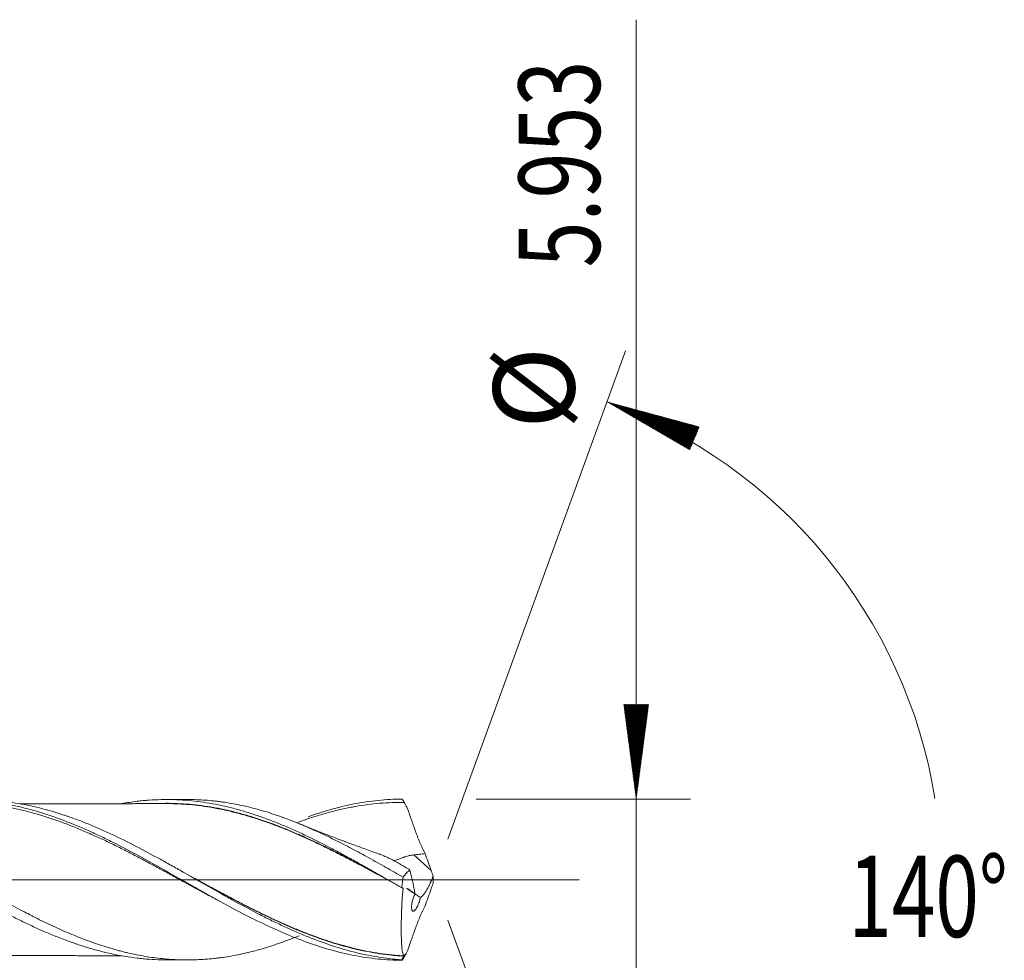
# Model space of a CAD drawing. Units: millimetres. Extents: x -214 to 67, y -200 to 32.
# Drawn here: x 31 to 67, y -3 to 32 of the extents above; entities that cross this region are included whole.
import ezdxf

# ---------------------------------------------------------------- set-up
doc = ezdxf.new("R2010")
doc.units = ezdxf.units.MM
doc.linetypes.add('CENTER', pattern=[47.5, 22, -8.5, 8.5, -8.5])
for name, color, linetype in [('1', 4, 'Continuous'), ('2', 7, 'Continuous'), ('SK2', 7, 'Continuous'), ('SK4', 2, 'CENTER')]:
    doc.layers.add(name, color=color, linetype=linetype)
doc.styles.add('iso_b_vert', font='simplex.shx')

msp = doc.modelspace()

# ---------------------------------------------------------------- hatches: boundary and pattern name
at = {"layer": '2', "lineweight": 13}
h = msp.add_hatch(dxfattribs=at)
h.set_pattern_fill('ANSI31', color=256, scale=0.0062, style=0)
h.paths.add_polyline_path([(53.5, 2.977), (53.039, 6.476), (53.961, 6.476)])
at = {"layer": 'SK2', "lineweight": 13}
h = msp.add_hatch(dxfattribs=at)
h.set_pattern_fill('ANSI31', color=256, scale=0.0062, style=0)
h.paths.add_polyline_path([(52.42, 17.646), (55.828, 16.723), (55.473, 15.872)])

# ---------------------------------------------------------------- linework, layer by layer
at = {"layer": '1', "lineweight": 18}
for p, q in [((36.902, 2.962), (36.147, 2.961)), ((36.147, -2.961), (36.902, -2.962))]:
    msp.add_line(p, q, dxfattribs=at)
at = {"layer": '1', "lineweight": 13}
msp.add_line((45.928, 0.336), (45.288, 0.915), dxfattribs=at)
at = {"layer": '1', "lineweight": 13, "ltscale": 0.05}
msp.add_line((-42.5, 0), (51.391, 0), dxfattribs=at)
at = {"layer": '1', "lineweight": 18}
for points, knots in [([(18.157, 2.785), (18.163, 2.786), (18.169, 2.787), (18.25, 2.801), (18.325, 2.813), (18.475, 2.836), (18.549, 2.846), (18.773, 2.874), (18.922, 2.89), (19.218, 2.913), (19.366, 2.922), (19.662, 2.931), (19.809, 2.932), (20.252, 2.925), (20.548, 2.907), (20.992, 2.857), (21.141, 2.837), (21.438, 2.79), (21.586, 2.763), (21.81, 2.718), (21.885, 2.701), (22.035, 2.668), (22.11, 2.65), (22.333, 2.595), (22.482, 2.555), (22.779, 2.468), (22.926, 2.422), (23.222, 2.324), (23.369, 2.272), (23.664, 2.163), (23.812, 2.106), (24.107, 1.987), (24.255, 1.925), (24.551, 1.797), (24.699, 1.73), (24.996, 1.591), (25.145, 1.52), (25.331, 1.428), (25.368, 1.41), (25.443, 1.372), (25.481, 1.354), (25.593, 1.297), (25.667, 1.259), (25.891, 1.145), (26.04, 1.067), (26.336, 0.909), (26.484, 0.83), (26.78, 0.668), (26.927, 0.587), (27.222, 0.422), (27.37, 0.339), (27.664, 0.173), (27.812, 0.089), (28.108, -0.078), (28.256, -0.162), (28.553, -0.329), (28.701, -0.412), (28.925, -0.537), (29, -0.578), (29.149, -0.662), (29.224, -0.703), (29.447, -0.826), (29.595, -0.907), (29.892, -1.065), (30.04, -1.143), (30.336, -1.295), (30.483, -1.37), (30.778, -1.516), (30.925, -1.588), (31.22, -1.727), (31.367, -1.794), (31.663, -1.924), (31.811, -1.987), (32.107, -2.108), (32.256, -2.167), (32.479, -2.25), (32.554, -2.278), (32.666, -2.318), (32.703, -2.331), (32.778, -2.357), (32.815, -2.37), (33.001, -2.433), (33.15, -2.48), (33.446, -2.568), (33.594, -2.609), (33.889, -2.684), (34.037, -2.719), (34.479, -2.812), (34.774, -2.86), (35.143, -2.904), (35.217, -2.912), (35.364, -2.926), (35.438, -2.932), (35.66, -2.948), (35.808, -2.955), (36.02, -2.96), (36.083, -2.961), (36.147, -2.961)], [0, 0, 0, 0, 0.001013, 0.001013, 0.01337, 0.01337, 0.025726, 0.025726, 0.050439, 0.050439, 0.075151, 0.075151, 0.099864, 0.099864, 0.14929, 0.14929, 0.174002, 0.174002, 0.198715, 0.198715, 0.211071, 0.211071, 0.223428, 0.223428, 0.24814, 0.24814, 0.272853, 0.272853, 0.297566, 0.297566, 0.322279, 0.322279, 0.346991, 0.346991, 0.371704, 0.371704, 0.396417, 0.396417, 0.402595, 0.402595, 0.408773, 0.408773, 0.421129, 0.421129, 0.445842, 0.445842, 0.470555, 0.470555, 0.495268, 0.495268, 0.51998, 0.51998, 0.544693, 0.544693, 0.569406, 0.569406, 0.594118, 0.594118, 0.606475, 0.606475, 0.618831, 0.618831, 0.643544, 0.643544, 0.668257, 0.668257, 0.692969, 0.692969, 0.717682, 0.717682, 0.742395, 0.742395, 0.767107, 0.767107, 0.79182, 0.79182, 0.804176, 0.804176, 0.810355, 0.810355, 0.816533, 0.816533, 0.841246, 0.841246, 0.865958, 0.865958, 0.890671, 0.890671, 0.940096, 0.940096, 0.952453, 0.952453, 0.964809, 0.964809, 0.989522, 0.989522, 1, 1, 1, 1]), ([(41.053, -2.069), (40.85, -2.152), (40.647, -2.23), (40.233, -2.379), (40.022, -2.449), (39.601, -2.577), (39.39, -2.634), (38.967, -2.736), (38.755, -2.781), (38.436, -2.837), (38.329, -2.854), (38.169, -2.877), (38.116, -2.884), (38.009, -2.897), (37.955, -2.903), (37.689, -2.932), (37.477, -2.947), (37.054, -2.964), (36.842, -2.964), (36.526, -2.954), (36.42, -2.949), (36.21, -2.935), (36.104, -2.926), (35.788, -2.894), (35.576, -2.866), (35.152, -2.795), (34.94, -2.752), (34.673, -2.689), (34.619, -2.676), (34.512, -2.65), (34.459, -2.636), (34.299, -2.593), (34.192, -2.563), (33.874, -2.469), (33.662, -2.4), (33.239, -2.251), (33.028, -2.171), (32.606, -2), (32.395, -1.909), (31.972, -1.719), (31.76, -1.619), (31.441, -1.463), (31.335, -1.41), (31.174, -1.329), (31.121, -1.301), (31.014, -1.246), (30.961, -1.219), (30.693, -1.079), (30.481, -0.965), (30.056, -0.734), (29.845, -0.617), (29.422, -0.38), (29.211, -0.261), (28.789, -0.021), (28.577, 0.1), (28.153, 0.339), (27.941, 0.459), (27.674, 0.607), (27.621, 0.637), (27.514, 0.696), (27.46, 0.726), (27.3, 0.814), (27.193, 0.872), (26.873, 1.044), (26.661, 1.156), (26.343, 1.318), (26.238, 1.371), (26.026, 1.476), (25.92, 1.528), (25.604, 1.679), (25.392, 1.776), (24.969, 1.961), (24.757, 2.048), (24.332, 2.214), (24.119, 2.291), (23.852, 2.381), (23.798, 2.399), (23.691, 2.433), (23.531, 2.483), (23.371, 2.53), (23.158, 2.589), (23.052, 2.616), (22.84, 2.668), (22.734, 2.693), (22.417, 2.761), (22.206, 2.799), (21.783, 2.862), (21.571, 2.886), (21.253, 2.911), (21.147, 2.918), (20.935, 2.928), (20.828, 2.931), (20.682, 2.933), (20.642, 2.933), (20.602, 2.933)], [0, 0, 0, 0, 0.029833, 0.029833, 0.060941, 0.060941, 0.092049, 0.092049, 0.123157, 0.123157, 0.138711, 0.138711, 0.146488, 0.146488, 0.154265, 0.154265, 0.185373, 0.185373, 0.216481, 0.216481, 0.232035, 0.232035, 0.247589, 0.247589, 0.278697, 0.278697, 0.309805, 0.309805, 0.317582, 0.317582, 0.325359, 0.325359, 0.340913, 0.340913, 0.372021, 0.372021, 0.403129, 0.403129, 0.434238, 0.434238, 0.465346, 0.465346, 0.4809, 0.4809, 0.488677, 0.488677, 0.496454, 0.496454, 0.527562, 0.527562, 0.55867, 0.55867, 0.589778, 0.589778, 0.620886, 0.620886, 0.651994, 0.651994, 0.659771, 0.659771, 0.667548, 0.667548, 0.683102, 0.683102, 0.71421, 0.71421, 0.729764, 0.729764, 0.745318, 0.745318, 0.776426, 0.776426, 0.807534, 0.807534, 0.838642, 0.838642, 0.846419, 0.846419, 0.854196, 0.86975, 0.86975, 0.885305, 0.885305, 0.900859, 0.900859, 0.931967, 0.931967, 0.963075, 0.963075, 0.978629, 0.978629, 0.994183, 0.994183, 1, 1, 1, 1]), ([(28.52, 2.947), (28.604, 2.947), (28.688, 2.946), (29.071, 2.936), (29.369, 2.914), (29.744, 2.868), (29.819, 2.858), (29.969, 2.837), (30.044, 2.825), (30.268, 2.787), (30.418, 2.758), (30.867, 2.661), (31.165, 2.583), (31.615, 2.448), (31.765, 2.399), (32.064, 2.297), (32.513, 2.134), (32.961, 1.948), (33.335, 1.78), (33.41, 1.746), (33.56, 1.677), (33.785, 1.572), (34.008, 1.463), (34.751, 1.091), (35.34, 0.769), (36.229, 0.269), (36.526, 0.1), (36.862, -0.091), (36.9, -0.112), (36.975, -0.155), (37.012, -0.176), (37.124, -0.24), (37.349, -0.367), (37.572, -0.493), (38.314, -0.907), (38.903, -1.225), (39.791, -1.661), (40.088, -1.799), (40.462, -1.961), (40.536, -1.993), (40.686, -2.056), (40.911, -2.148), (41.135, -2.234), (41.582, -2.397), (41.881, -2.495), (42.255, -2.601), (42.329, -2.622), (42.479, -2.661), (42.703, -2.718), (42.927, -2.767), (43.373, -2.854), (43.669, -2.898), (44.263, -2.959), (44.56, -2.975), (44.858, -2.976)], [0, 0, 0, 0, 0.015317, 0.015317, 0.070022, 0.070022, 0.083698, 0.083698, 0.097374, 0.097374, 0.124726, 0.124726, 0.179431, 0.179431, 0.206783, 0.206783, 0.234136, 0.28884, 0.28884, 0.302516, 0.302516, 0.316193, 0.343545, 0.343545, 0.452954, 0.452954, 0.507659, 0.507659, 0.514497, 0.514497, 0.521335, 0.521335, 0.535011, 0.562363, 0.562363, 0.671772, 0.671772, 0.726477, 0.726477, 0.740153, 0.740153, 0.753829, 0.781182, 0.781182, 0.835886, 0.835886, 0.849562, 0.849562, 0.863239, 0.890591, 0.890591, 0.945295, 0.945295, 1, 1, 1, 1]), ([(44.839, -2.957), (44.541, -2.937), (44.243, -2.902), (43.796, -2.829), (43.647, -2.801), (43.423, -2.754), (43.348, -2.737), (43.198, -2.703), (43.123, -2.684), (42.749, -2.589), (42.452, -2.5), (41.86, -2.3), (41.565, -2.188), (41.122, -2.006), (40.974, -1.943), (40.678, -1.812), (40.53, -1.744), (40.234, -1.604), (40.085, -1.532), (39.861, -1.421), (39.787, -1.383), (39.637, -1.307), (39.562, -1.269), (38.889, -0.919), (38.299, -0.588), (37.412, -0.085), (37.116, 0.084), (36.671, 0.336), (36.523, 0.42), (36.299, 0.545), (36.224, 0.587), (36.075, 0.67), (36, 0.712), (35.625, 0.917), (35.328, 1.077), (34.735, 1.383), (34.44, 1.53), (33.996, 1.737), (33.848, 1.804), (33.552, 1.934), (33.404, 1.997), (33.107, 2.118), (32.958, 2.176), (32.735, 2.259), (32.623, 2.299), (32.511, 2.338), (32.436, 2.364), (32.398, 2.376), (32.061, 2.489), (31.763, 2.576), (31.318, 2.686), (31.17, 2.72), (30.874, 2.78), (30.726, 2.807), (30.283, 2.877), (29.987, 2.91), (29.541, 2.939), (29.392, 2.945), (29.192, 2.948), (29.14, 2.948), (29.088, 2.948)], [0, 0, 0, 0, 0.056582, 0.056582, 0.084873, 0.084873, 0.099018, 0.099018, 0.113164, 0.113164, 0.169746, 0.169746, 0.226328, 0.226328, 0.254618, 0.254618, 0.282909, 0.282909, 0.3112, 0.3112, 0.325346, 0.325346, 0.339491, 0.339491, 0.452655, 0.452655, 0.509237, 0.509237, 0.537528, 0.537528, 0.551673, 0.551673, 0.565819, 0.565819, 0.622401, 0.622401, 0.678983, 0.678983, 0.707274, 0.707274, 0.735565, 0.735565, 0.763855, 0.763855, 0.778001, 0.785074, 0.785074, 0.792146, 0.792146, 0.848728, 0.848728, 0.877019, 0.877019, 0.90531, 0.90531, 0.961892, 0.961892, 0.990183, 0.990183, 1, 1, 1, 1]), ([(34.494, 2.81), (34.686, 2.844), (34.878, 2.873), (35.143, 2.904), (35.217, 2.912), (35.364, 2.926), (35.438, 2.932), (35.66, 2.948), (35.808, 2.955), (36.031, 2.96), (36.106, 2.961), (36.255, 2.961), (36.33, 2.96), (36.554, 2.954), (36.703, 2.946), (36.999, 2.924), (37.147, 2.909), (37.442, 2.873), (37.589, 2.851), (37.884, 2.801), (38.031, 2.773), (38.326, 2.71), (38.473, 2.675), (38.768, 2.598), (38.915, 2.557), (39.211, 2.468), (39.359, 2.42), (39.582, 2.344), (39.657, 2.318), (39.806, 2.264), (39.881, 2.236), (40.104, 2.152), (40.253, 2.093), (40.549, 1.969), (40.697, 1.905), (40.992, 1.773), (41.14, 1.706), (41.582, 1.496), (41.876, 1.349), (42.318, 1.117), (42.465, 1.039), (42.76, 0.879), (42.908, 0.798), (43.131, 0.675), (43.206, 0.633), (43.355, 0.55), (43.429, 0.508), (43.653, 0.382), (43.802, 0.298), (44.248, 0.043), (44.545, -0.128), (44.843, -0.298)], [0, 0, 0, 0, 0.055794, 0.055794, 0.077253, 0.077253, 0.098712, 0.098712, 0.141631, 0.141631, 0.16309, 0.16309, 0.184549, 0.184549, 0.227468, 0.227468, 0.270386, 0.270386, 0.313305, 0.313305, 0.356223, 0.356223, 0.399142, 0.399142, 0.44206, 0.44206, 0.484979, 0.484979, 0.506438, 0.506438, 0.527897, 0.527897, 0.570815, 0.570815, 0.613734, 0.613734, 0.656652, 0.656652, 0.742489, 0.742489, 0.785408, 0.785408, 0.828326, 0.828326, 0.849785, 0.849785, 0.871245, 0.871245, 0.914163, 0.914163, 1, 1, 1, 1]), ([(44.891, 0.092), (44.679, 0.214), (44.467, 0.335), (44.044, 0.575), (43.834, 0.693), (43.517, 0.867), (43.412, 0.925), (43.201, 1.038), (43.096, 1.095), (42.779, 1.262), (42.568, 1.371), (42.144, 1.581), (41.932, 1.683), (41.664, 1.805), (41.611, 1.829), (41.504, 1.876), (41.451, 1.9), (41.291, 1.97), (41.185, 2.015), (40.867, 2.146), (40.656, 2.227), (40.233, 2.379), (40.022, 2.449), (39.601, 2.577), (39.39, 2.634), (38.967, 2.736), (38.755, 2.781), (38.436, 2.837), (38.329, 2.854), (38.169, 2.877), (38.116, 2.884), (38.009, 2.897), (37.955, 2.903), (37.689, 2.932), (37.477, 2.947), (37.144, 2.96), (37.023, 2.962), (36.902, 2.962)], [0, 0, 0, 0, 0.079536, 0.079536, 0.159071, 0.159071, 0.198839, 0.198839, 0.238607, 0.238607, 0.318142, 0.318142, 0.397678, 0.397678, 0.417561, 0.417561, 0.437445, 0.437445, 0.477213, 0.477213, 0.556749, 0.556749, 0.636284, 0.636284, 0.71582, 0.71582, 0.795355, 0.795355, 0.835123, 0.835123, 0.855007, 0.855007, 0.874891, 0.874891, 0.954426, 0.954426, 1, 1, 1, 1]), ([(41.384, 2.324), (41.649, 2.419), (41.914, 2.504), (42.255, 2.601), (42.329, 2.622), (42.479, 2.661), (42.703, 2.718), (42.927, 2.767), (43.373, 2.854), (43.669, 2.898), (44.263, 2.959), (44.56, 2.975), (44.858, 2.976)], [0, 0, 0, 0, 0.228395, 0.228395, 0.292696, 0.292696, 0.356996, 0.485597, 0.485597, 0.742798, 0.742798, 1, 1, 1, 1]), ([(44.858, 2.976), (44.867, 2.963), (44.875, 2.949), (44.889, 2.926), (44.895, 2.917), (44.904, 2.901), (44.908, 2.895), (44.914, 2.884), (44.917, 2.88), (44.921, 2.874), (44.923, 2.871), (44.926, 2.866), (44.927, 2.864), (44.928, 2.861), (44.929, 2.86), (44.93, 2.858), (44.931, 2.857), (44.932, 2.856), (44.932, 2.856), (44.933, 2.855), (44.933, 2.854), (44.933, 2.854), (44.933, 2.853), (44.934, 2.853), (44.934, 2.853), (44.934, 2.853), (44.934, 2.852), (44.934, 2.852), (44.934, 2.852), (44.934, 2.852)], [0, 0, 0, 0, 0.332919, 0.332919, 0.558491, 0.558491, 0.707725, 0.707725, 0.806467, 0.806467, 0.872032, 0.872032, 0.915762, 0.915762, 0.944974, 0.944974, 0.964045, 0.964045, 0.976298, 0.976298, 0.984315, 0.984315, 0.990914, 0.990914, 0.995537, 0.995537, 0.998369, 0.998369, 1, 1, 1, 1]), ([(38.087, -0.779), (38.054, -0.762), (38.022, -0.745), (37.914, -0.688), (37.839, -0.648), (37.614, -0.527), (37.465, -0.447), (37.167, -0.284), (37.018, -0.203), (36.721, -0.04), (36.573, 0.041), (36.276, 0.203), (36.128, 0.284), (35.832, 0.445), (35.684, 0.525), (35.388, 0.684), (35.24, 0.763), (34.943, 0.919), (34.794, 0.995), (34.495, 1.147), (34.346, 1.222), (34.121, 1.332), (34.046, 1.368), (33.896, 1.44), (33.821, 1.475), (33.596, 1.58), (33.446, 1.647), (33.147, 1.778), (32.997, 1.842), (32.698, 1.964), (32.548, 2.023), (32.323, 2.108), (32.248, 2.135), (32.098, 2.189), (32.023, 2.215), (31.798, 2.291), (31.649, 2.34), (31.2, 2.475), (30.9, 2.553), (30.525, 2.635), (30.45, 2.65), (30.3, 2.68), (30.075, 2.721), (29.851, 2.755), (29.402, 2.813), (29.103, 2.837), (28.727, 2.85), (28.652, 2.852), (28.502, 2.853), (28.427, 2.853), (28.202, 2.85), (28.052, 2.845), (27.752, 2.827), (27.602, 2.815), (27.376, 2.791), (27.301, 2.782), (27.151, 2.762), (27.076, 2.752), (26.702, 2.694), (26.403, 2.635), (25.954, 2.526), (25.804, 2.487), (25.579, 2.423), (25.504, 2.401), (25.354, 2.356), (25.279, 2.333), (25.006, 2.245), (24.808, 2.176), (24.61, 2.103)], [0, 0, 0, 0, 0.007222, 0.007222, 0.023863, 0.023863, 0.057144, 0.057144, 0.090425, 0.090425, 0.123706, 0.123706, 0.156987, 0.156987, 0.190269, 0.190269, 0.22355, 0.22355, 0.256831, 0.256831, 0.290112, 0.290112, 0.306753, 0.306753, 0.323393, 0.323393, 0.356675, 0.356675, 0.389956, 0.389956, 0.423237, 0.423237, 0.439878, 0.439878, 0.456518, 0.456518, 0.489799, 0.489799, 0.556362, 0.556362, 0.573002, 0.573002, 0.589643, 0.622924, 0.622924, 0.689486, 0.689486, 0.706127, 0.706127, 0.722768, 0.722768, 0.756049, 0.756049, 0.78933, 0.78933, 0.805971, 0.805971, 0.822611, 0.822611, 0.889174, 0.889174, 0.922455, 0.922455, 0.939095, 0.939095, 0.955736, 0.955736, 1, 1, 1, 1]), ([(36.146, 2.811), (35.973, 2.812), (35.681, 2.812), (35.313, 2.809), (35.037, 2.808), (34.781, 2.808), (34.492, 2.808), (34.197, 2.808), (33.878, 2.808), (33.535, 2.807), (33.096, 2.806), (32.647, 2.805), (32.232, 2.804), (31.9, 2.804), (31.591, 2.804), (31.243, 2.803), (30.952, 2.802), (30.773, 2.802), (30.731, 2.802)], [0, 0, 0, 0, 0.095437, 0.162285, 0.20357, 0.248363, 0.303976, 0.36361, 0.411857, 0.480516, 0.553933, 0.654773, 0.729515, 0.784022, 0.838613, 0.900721, 0.976718, 1, 1, 1, 1]), ([(35.958, 2.82), (35.973, 2.82), (35.988, 2.82), (36.298, 2.825), (36.593, 2.815), (37.036, 2.782), (37.183, 2.768), (37.479, 2.733), (37.628, 2.711), (37.851, 2.674), (37.926, 2.661), (38.075, 2.633), (38.15, 2.618), (38.374, 2.571), (38.523, 2.536), (38.82, 2.462), (38.968, 2.422), (39.263, 2.336), (39.411, 2.29), (39.853, 2.144), (40.148, 2.036), (40.59, 1.86), (40.737, 1.799), (41.033, 1.672), (41.181, 1.607), (41.478, 1.471), (41.627, 1.402), (41.851, 1.295), (41.926, 1.258), (42.075, 1.185), (42.15, 1.148), (42.373, 1.037), (42.521, 0.961), (42.818, 0.808), (42.966, 0.73), (43.41, 0.495), (43.705, 0.336), (44.109, 0.117), (44.216, 0.058), (44.323, 0)], [0, 0, 0, 0, 0.005471, 0.005471, 0.111695, 0.111695, 0.164808, 0.164808, 0.21792, 0.21792, 0.244476, 0.244476, 0.271032, 0.271032, 0.324145, 0.324145, 0.377257, 0.377257, 0.43037, 0.43037, 0.536594, 0.536594, 0.589707, 0.589707, 0.642819, 0.642819, 0.695932, 0.695932, 0.722488, 0.722488, 0.749044, 0.749044, 0.802156, 0.802156, 0.855269, 0.855269, 0.961493, 0.961493, 1, 1, 1, 1]), ([(44.719, -0.227), (44.48, -0.097), (44.242, 0.033), (43.707, 0.323), (43.412, 0.482), (42.968, 0.716), (42.82, 0.793), (42.523, 0.946), (42.375, 1.021), (42.151, 1.133), (42.077, 1.17), (41.928, 1.243), (41.853, 1.279), (41.629, 1.386), (41.48, 1.456), (41.183, 1.591), (41.034, 1.657), (40.739, 1.783), (40.591, 1.844), (40.149, 2.02), (39.854, 2.128), (39.412, 2.275), (39.264, 2.321), (38.968, 2.407), (38.82, 2.447), (38.524, 2.522), (38.375, 2.557), (38.151, 2.604), (38.076, 2.619), (37.927, 2.648), (37.852, 2.661), (37.628, 2.699), (37.48, 2.72), (37.184, 2.756), (37.036, 2.77), (36.634, 2.801), (36.38, 2.811), (36.125, 2.811)], [0, 0, 0, 0, 0.083226, 0.083226, 0.186676, 0.186676, 0.238401, 0.238401, 0.290126, 0.290126, 0.315988, 0.315988, 0.341851, 0.341851, 0.393576, 0.393576, 0.445301, 0.445301, 0.497026, 0.497026, 0.600476, 0.600476, 0.652201, 0.652201, 0.703926, 0.703926, 0.755651, 0.755651, 0.781513, 0.781513, 0.807376, 0.807376, 0.859101, 0.859101, 0.910826, 0.910826, 1, 1, 1, 1]), ([(44.934, 2.852), (44.784, 2.854), (44.634, 2.852), (44.333, 2.842), (44.183, 2.833), (43.733, 2.796), (43.433, 2.757), (43.059, 2.691), (42.983, 2.677), (42.833, 2.648), (42.758, 2.632), (42.533, 2.583), (42.383, 2.547), (42.084, 2.468), (41.934, 2.426), (41.709, 2.358), (41.634, 2.335), (41.484, 2.286), (41.409, 2.262), (41.212, 2.194), (41.09, 2.151), (40.969, 2.106)], [0, 0, 0, 0, 0.113456, 0.113456, 0.226912, 0.226912, 0.453823, 0.453823, 0.510551, 0.510551, 0.567279, 0.567279, 0.680735, 0.680735, 0.794191, 0.794191, 0.850919, 0.850919, 0.907647, 0.907647, 1, 1, 1, 1]), ([(45.035, 2.677), (45.06, 2.604), (45.085, 2.531), (45.136, 2.384), (45.162, 2.31), (45.214, 2.163), (45.24, 2.09), (45.293, 1.942), (45.319, 1.869), (45.353, 1.777), (45.359, 1.759), (45.373, 1.722), (45.38, 1.704), (45.4, 1.649), (45.414, 1.612), (45.435, 1.558), (45.442, 1.54), (45.456, 1.504), (45.463, 1.486), (45.485, 1.432), (45.5, 1.397), (45.544, 1.292), (45.575, 1.224), (45.622, 1.125), (45.646, 1.076), (45.671, 1.028), (45.688, 0.996), (45.696, 0.98), (45.705, 0.964)], [0, 0, 0, 0, 0.125, 0.125, 0.25, 0.25, 0.375, 0.375, 0.5, 0.5, 0.53125, 0.53125, 0.5625, 0.5625, 0.625, 0.625, 0.65625, 0.65625, 0.6875, 0.6875, 0.75, 0.75, 0.875, 0.875, 0.9375, 0.96875, 0.96875, 1, 1, 1, 1]), ([(44.013, 0.949), (43.974, 0.962), (43.765, 1.033), (43.367, 1.177), (42.912, 1.343), (42.531, 1.487), (42.241, 1.597), (41.904, 1.728), (41.508, 1.885), (41.21, 2.005), (41.056, 2.068)], [0, 0, 0, 0, 0.038638, 0.210262, 0.400883, 0.498659, 0.595944, 0.695529, 0.841593, 1, 1, 1, 1]), ([(45.143, 0.356), (45.082, 0.395), (45.02, 0.433), (44.927, 0.49), (44.896, 0.509), (44.834, 0.545), (44.803, 0.563), (44.711, 0.617), (44.649, 0.651), (44.526, 0.717), (44.465, 0.748), (44.373, 0.793), (44.342, 0.808), (44.282, 0.836), (44.252, 0.85), (44.191, 0.876), (44.161, 0.889), (44.102, 0.914), (44.072, 0.926), (44.032, 0.941), (44.02, 0.945), (44.009, 0.949)], [0, 0, 0, 0, 0.161469, 0.161469, 0.242204, 0.242204, 0.322939, 0.322939, 0.484408, 0.484408, 0.645877, 0.645877, 0.726612, 0.726612, 0.807347, 0.807347, 0.888081, 0.888081, 0.968816, 0.968816, 1, 1, 1, 1]), ([(44.549, 0.689), (44.553, 0.69), (44.557, 0.691), (44.582, 0.701), (44.604, 0.709), (44.649, 0.727), (44.671, 0.735), (44.739, 0.762), (44.785, 0.781), (44.856, 0.808), (44.892, 0.821), (44.929, 0.834), (44.954, 0.842), (44.967, 0.846), (45.03, 0.865), (45.081, 0.879), (45.183, 0.901), (45.235, 0.909), (45.288, 0.915)], [0, 0, 0, 0, 0.018406, 0.018406, 0.116565, 0.116565, 0.214724, 0.214724, 0.411043, 0.411043, 0.509203, 0.558282, 0.558282, 0.607362, 0.607362, 0.803681, 0.803681, 1, 1, 1, 1]), ([(45.288, 0.915), (45.323, 0.918), (45.358, 0.922), (45.427, 0.929), (45.462, 0.933), (45.566, 0.945), (45.636, 0.954), (45.705, 0.964)], [0, 0, 0, 0, 0.25, 0.25, 0.5, 0.5, 1, 1, 1, 1]), ([(36.9, 0.207), (37.195, 0.048), (37.491, -0.113), (37.864, -0.313), (37.976, -0.373), (38.088, -0.434), (38.163, -0.474), (38.201, -0.494), (38.388, -0.593), (38.537, -0.672), (38.984, -0.906), (39.281, -1.057), (39.873, -1.347), (40.168, -1.486), (40.612, -1.684), (40.76, -1.747), (41.056, -1.871), (41.204, -1.931), (41.502, -2.046), (41.651, -2.101), (41.875, -2.18), (41.95, -2.205), (42.1, -2.255), (42.175, -2.28), (42.549, -2.397), (42.846, -2.48), (43.44, -2.62), (43.737, -2.677), (44.183, -2.743), (44.405, -2.771), (44.666, -2.795), (44.778, -2.803), (44.853, -2.809), (44.89, -2.811), (44.927, -2.813)], [0, 0, 0, 0, 0.110864, 0.110864, 0.13865, 0.152542, 0.152542, 0.166435, 0.166435, 0.222006, 0.222006, 0.333148, 0.333148, 0.44429, 0.44429, 0.499861, 0.499861, 0.555432, 0.555432, 0.611003, 0.611003, 0.638789, 0.638789, 0.666574, 0.666574, 0.777716, 0.777716, 0.888858, 0.888858, 0.944429, 0.972215, 0.986107, 0.986107, 1, 1, 1, 1]), ([(44.843, -0.298), (44.85, -0.233), (44.857, -0.168), (44.869, -0.07), (44.873, -0.038), (44.882, 0.027), (44.887, 0.06), (44.891, 0.092)], [0, 0, 0, 0, 0.5, 0.5, 0.75, 0.75, 1, 1, 1, 1]), ([(45.143, 0.356), (45.122, 0.34), (45.1, 0.322), (45.057, 0.284), (45.035, 0.263), (44.972, 0.197), (44.931, 0.147), (44.891, 0.092)], [0, 0, 0, 0, 0.25, 0.25, 0.5, 0.5, 1, 1, 1, 1]), ([(45.999, 0.14), (45.983, 0.094), (45.966, 0.049), (45.939, -0.019), (45.93, -0.041), (45.916, -0.074), (45.911, -0.085), (45.902, -0.107), (45.897, -0.118), (45.873, -0.172), (45.853, -0.213), (45.812, -0.293), (45.791, -0.331), (45.76, -0.385), (45.749, -0.403), (45.728, -0.436), (45.717, -0.452), (45.686, -0.499), (45.665, -0.526), (45.635, -0.564), (45.625, -0.576), (45.605, -0.597), (45.595, -0.607), (45.566, -0.634), (45.548, -0.648), (45.53, -0.659)], [0, 0, 0, 0, 0.125, 0.125, 0.1875, 0.1875, 0.21875, 0.21875, 0.25, 0.25, 0.375, 0.375, 0.5, 0.5, 0.5625, 0.5625, 0.625, 0.625, 0.75, 0.75, 0.8125, 0.8125, 0.875, 0.875, 1, 1, 1, 1]), ([(44.922, -2.824), (44.847, -2.82), (44.773, -2.815), (44.624, -2.803), (44.4, -2.783), (44.177, -2.755), (43.732, -2.689), (43.435, -2.632), (42.841, -2.493), (42.544, -2.411), (42.17, -2.293), (42.095, -2.269), (41.945, -2.219), (41.87, -2.193), (41.646, -2.114), (41.497, -2.059), (41.199, -1.944), (41.051, -1.884), (40.754, -1.76), (40.607, -1.696), (40.163, -1.499), (39.868, -1.359), (39.276, -1.069), (38.979, -0.917), (38.532, -0.683), (38.383, -0.604), (38.196, -0.504), (38.158, -0.484), (38.083, -0.444), (37.971, -0.383), (37.859, -0.323), (37.61, -0.188), (37.436, -0.094), (37.263, 0)], [0, 0, 0, 0, 0.029124, 0.029124, 0.058248, 0.116496, 0.116496, 0.232992, 0.232992, 0.349487, 0.349487, 0.378611, 0.378611, 0.407735, 0.407735, 0.465983, 0.465983, 0.524231, 0.524231, 0.582479, 0.582479, 0.698975, 0.698975, 0.815471, 0.815471, 0.873718, 0.873718, 0.88828, 0.88828, 0.902842, 0.931966, 0.931966, 1, 1, 1, 1]), ([(44.893, -0.321), (44.876, -0.479), (44.863, -0.634), (44.849, -0.861), (44.844, -0.936), (44.839, -1.046), (44.837, -1.102), (44.835, -1.156), (44.833, -1.192), (44.833, -1.211), (44.827, -1.372), (44.825, -1.508), (44.823, -1.701), (44.823, -1.764), (44.823, -1.855), (44.823, -1.899), (44.824, -1.943), (44.824, -1.972), (44.824, -1.986), (44.826, -2.113), (44.828, -2.215), (44.834, -2.352), (44.837, -2.395), (44.841, -2.455), (44.843, -2.485), (44.846, -2.512), (44.847, -2.53), (44.848, -2.539), (44.857, -2.617), (44.866, -2.673), (44.891, -2.76), (44.906, -2.791), (44.925, -2.809)], [0, 0, 0, 0, 0.125, 0.125, 0.1875, 0.1875, 0.21875, 0.234375, 0.234375, 0.25, 0.25, 0.375, 0.375, 0.4375, 0.4375, 0.46875, 0.484375, 0.484375, 0.5, 0.5, 0.625, 0.625, 0.6875, 0.6875, 0.71875, 0.734375, 0.734375, 0.75, 0.75, 0.875, 0.875, 1, 1, 1, 1]), ([(45.319, -0.516), (45.304, -0.504), (45.289, -0.493), (45.263, -0.474), (45.253, -0.467), (45.233, -0.452), (45.223, -0.445), (45.193, -0.424), (45.173, -0.41), (45.145, -0.391), (45.135, -0.384), (45.117, -0.372), (45.108, -0.366), (45.091, -0.355), (45.082, -0.349), (45.067, -0.339), (45.06, -0.335), (45.047, -0.327), (45.041, -0.324), (45.035, -0.32), (45.033, -0.319), (45.03, -0.318), (45.028, -0.317), (45.027, -0.317), (45.027, -0.318), (45.028, -0.318), (45.029, -0.32), (45.03, -0.321), (45.033, -0.323), (45.035, -0.324), (45.041, -0.329), (45.046, -0.333), (45.057, -0.341), (45.064, -0.346), (45.085, -0.361), (45.101, -0.371), (45.126, -0.389), (45.135, -0.394), (45.152, -0.406), (45.161, -0.413), (45.189, -0.431), (45.208, -0.444), (45.246, -0.469), (45.265, -0.482), (45.324, -0.521), (45.365, -0.548), (45.446, -0.603), (45.488, -0.631), (45.53, -0.659)], [0, 0, 0, 0, 0.047011, 0.047011, 0.078778, 0.078778, 0.110544, 0.110544, 0.174076, 0.174076, 0.205843, 0.205843, 0.237609, 0.237609, 0.269375, 0.269375, 0.301142, 0.301142, 0.332908, 0.332908, 0.348791, 0.348791, 0.364674, 0.380557, 0.380557, 0.396441, 0.396441, 0.412324, 0.412324, 0.428207, 0.428207, 0.459973, 0.459973, 0.491739, 0.491739, 0.555272, 0.555272, 0.587038, 0.587038, 0.618805, 0.618805, 0.682337, 0.682337, 0.74587, 0.74587, 0.872935, 0.872935, 1, 1, 1, 1]), ([(45.53, -0.659), (45.527, -0.676), (45.524, -0.692), (45.518, -0.718), (45.516, -0.727), (45.512, -0.744), (45.509, -0.753), (45.502, -0.78), (45.497, -0.797), (45.488, -0.823), (45.485, -0.832), (45.479, -0.849), (45.476, -0.857), (45.46, -0.9), (45.447, -0.931), (45.418, -0.991), (45.404, -1.018), (45.383, -1.054), (45.376, -1.065), (45.361, -1.086), (45.354, -1.096), (45.344, -1.109), (45.341, -1.113), (45.334, -1.121), (45.324, -1.132), (45.308, -1.147), (45.296, -1.156), (45.287, -1.161), (45.284, -1.162), (45.279, -1.164), (45.276, -1.165), (45.263, -1.169), (45.253, -1.167), (45.242, -1.161), (45.24, -1.159), (45.236, -1.155), (45.23, -1.149), (45.225, -1.14), (45.219, -1.127), (45.217, -1.119), (45.213, -1.106), (45.212, -1.101), (45.21, -1.092), (45.209, -1.087), (45.206, -1.06), (45.204, -1.035), (45.205, -0.978), (45.207, -0.947), (45.213, -0.897), (45.216, -0.879), (45.222, -0.844), (45.225, -0.827), (45.231, -0.8), (45.233, -0.791), (45.237, -0.774), (45.24, -0.765), (45.247, -0.738), (45.252, -0.721), (45.26, -0.695), (45.263, -0.687), (45.268, -0.67), (45.271, -0.662), (45.281, -0.638), (45.287, -0.622), (45.3, -0.593), (45.307, -0.579), (45.32, -0.552), (45.327, -0.539), (45.334, -0.528)], [0, 0, 0, 0, 0.03125, 0.03125, 0.046875, 0.046875, 0.0625, 0.0625, 0.09375, 0.09375, 0.109375, 0.109375, 0.125, 0.125, 0.1875, 0.1875, 0.25, 0.25, 0.28125, 0.28125, 0.3125, 0.3125, 0.328125, 0.328125, 0.34375, 0.375, 0.40625, 0.40625, 0.421875, 0.421875, 0.4375, 0.4375, 0.5, 0.5, 0.515625, 0.515625, 0.53125, 0.5625, 0.5625, 0.59375, 0.59375, 0.609375, 0.609375, 0.625, 0.625, 0.6875, 0.6875, 0.75, 0.75, 0.78125, 0.78125, 0.8125, 0.8125, 0.828125, 0.828125, 0.84375, 0.84375, 0.875, 0.875, 0.890625, 0.890625, 0.90625, 0.90625, 0.9375, 0.9375, 0.96875, 0.96875, 1, 1, 1, 1]), ([(45.035, -2.677), (45.06, -2.604), (45.085, -2.531), (45.136, -2.384), (45.162, -2.31), (45.214, -2.163), (45.24, -2.09), (45.293, -1.942), (45.319, -1.869), (45.353, -1.777), (45.359, -1.759), (45.373, -1.722), (45.38, -1.704), (45.4, -1.649), (45.414, -1.612), (45.435, -1.558), (45.442, -1.54), (45.456, -1.504), (45.463, -1.486), (45.485, -1.432), (45.5, -1.397), (45.544, -1.292), (45.575, -1.224), (45.622, -1.125), (45.646, -1.076), (45.671, -1.028), (45.688, -0.996), (45.696, -0.98), (45.705, -0.964)], [0, 0, 0, 0, 0.125, 0.125, 0.25, 0.25, 0.375, 0.375, 0.5, 0.5, 0.53125, 0.53125, 0.5625, 0.5625, 0.625, 0.625, 0.65625, 0.65625, 0.6875, 0.6875, 0.75, 0.75, 0.875, 0.875, 0.9375, 0.96875, 0.96875, 1, 1, 1, 1]), ([(29.09, -2.799), (29.294, -2.799), (29.678, -2.8), (30.207, -2.801), (30.658, -2.802), (31.065, -2.803), (31.51, -2.804), (31.979, -2.804), (32.421, -2.804), (32.791, -2.805), (33.17, -2.806), (33.593, -2.808), (34.014, -2.808), (34.312, -2.808), (34.459, -2.808), (34.495, -2.808)], [0, 0, 0, 0, 0.11365, 0.213691, 0.294799, 0.363843, 0.439446, 0.541233, 0.624348, 0.684484, 0.746375, 0.834586, 0.918767, 0.980127, 1, 1, 1, 1]), ([(44.858, -2.976), (44.867, -2.963), (44.875, -2.949), (44.889, -2.926), (44.895, -2.917), (44.904, -2.901), (44.908, -2.895), (44.914, -2.884), (44.917, -2.88), (44.921, -2.874), (44.923, -2.871), (44.926, -2.866), (44.927, -2.864), (44.928, -2.861), (44.929, -2.86), (44.93, -2.858), (44.931, -2.857), (44.932, -2.856), (44.932, -2.856), (44.933, -2.855), (44.933, -2.854), (44.933, -2.854), (44.933, -2.853), (44.934, -2.853), (44.934, -2.853), (44.934, -2.853), (44.934, -2.852), (44.934, -2.852), (44.934, -2.852), (44.934, -2.852)], [0, 0, 0, 0, 0.332919, 0.332919, 0.558491, 0.558491, 0.707725, 0.707725, 0.806467, 0.806467, 0.872032, 0.872032, 0.915762, 0.915762, 0.944974, 0.944974, 0.964045, 0.964045, 0.976298, 0.976298, 0.984315, 0.984315, 0.990914, 0.990914, 0.995537, 0.995537, 0.998369, 0.998369, 1, 1, 1, 1]), ([(44.922, -2.824), (44.923, -2.823), (44.923, -2.821), (44.925, -2.819), (44.925, -2.818), (44.927, -2.816), (44.927, -2.815), (44.927, -2.813), (44.927, -2.813), (44.927, -2.813)], [0, 0, 0, 0, 0.25, 0.25, 0.5, 0.5, 0.75, 0.75, 1, 1, 1, 1]), ([(45.035, -2.677), (45.013, -2.709), (44.993, -2.737), (44.97, -2.765), (44.965, -2.771), (44.957, -2.78), (44.944, -2.794), (44.932, -2.804), (44.925, -2.809)], [0, 0, 0, 0, 0.5, 0.5, 0.625, 0.625, 0.75, 1, 1, 1, 1]), ([(44.839, -2.957), (44.842, -2.963), (44.846, -2.968), (44.852, -2.974), (44.855, -2.976), (44.858, -2.976)], [0, 0, 0, 0, 0.5, 0.5, 1, 1, 1, 1])]:
    msp.add_open_spline(points, degree=3, knots=knots, dxfattribs=at)
for points in [[(44.934, 2.852), (44.968, 2.794), (45.001, 2.735), (45.035, 2.677)], [(45.705, 0.964), (45.78, 0.755), (45.854, 0.546), (45.928, 0.336)], [(45.312, -0.428), (45.269, -0.173), (45.213, 0.088), (45.143, 0.356)], [(45.928, 0.336), (45.951, 0.27), (45.975, 0.205), (45.999, 0.14)], [(45.999, 0.14), (46, 0.047), (46, -0.046), (45.999, -0.14)], [(44.843, -0.298), (44.859, -0.302), (44.875, -0.306), (44.891, -0.31)], [(44.893, -0.321), (44.881, -0.314), (44.868, -0.308), (44.855, -0.301)], [(44.891, -0.31), (44.893, -0.31), (44.894, -0.315), (44.893, -0.321)], [(45.705, -0.964), (45.78, -0.755), (45.854, -0.546), (45.928, -0.336)], [(45.928, -0.336), (45.951, -0.27), (45.975, -0.205), (45.999, -0.14)], [(45.334, -0.528), (45.326, -0.498), (45.318, -0.465), (45.312, -0.428)], [(44.839, -2.957), (44.867, -2.913), (44.894, -2.868), (44.922, -2.824)], [(44.927, -2.813), (44.927, -2.812), (44.926, -2.811), (44.925, -2.809)], [(44.934, -2.852), (44.968, -2.794), (45.001, -2.735), (45.035, -2.677)]]:
    msp.add_open_spline(points, degree=3, dxfattribs=at)
at = {"layer": '2', "lineweight": 13}
for p, q in [((53.5, 31.759), (53.5, -10.476)), ((47.587, 2.977), (55.5, 2.977))]:
    msp.add_line(p, q, dxfattribs=at)
at = {"layer": 'SK2', "lineweight": 13}
for p, q in [((46.543, 1.492), (53.104, 19.525)), ((46.543, -1.492), (53.104, -19.525))]:
    msp.add_line(p, q, dxfattribs=at)
msp.add_arc((46, 0), 18.777, 9.1933, 70.0061, dxfattribs=at)
at = {"layer": 'SK4', "lineweight": 18, "ltscale": 0.05}
msp.add_line((-39, 0), (49, 0), dxfattribs=at)

# ---------------------------------------------------------------- texts
at = {"layer": '2', "lineweight": 18, "char_height": 3, "attachment_point": 7, "rotation": 90, "line_spacing_factor": 1.084337, "style": 'iso_b_vert'}
for s, insert in [('\\W0.7468;5.953', (52.159, 22.611)), ('%%c', (52.159, 16.635))]:
    msp.add_mtext(s, dxfattribs=dict(at, insert=insert))
at = {"layer": 'SK2', "lineweight": 18, "insert": (61.337, -2.115), "char_height": 3, "attachment_point": 7, "line_spacing_factor": 1.084337, "style": 'iso_b_vert'}
msp.add_mtext('\\W0.7071;140%%d', dxfattribs=at)

doc.saveas('drawing.dxf')
